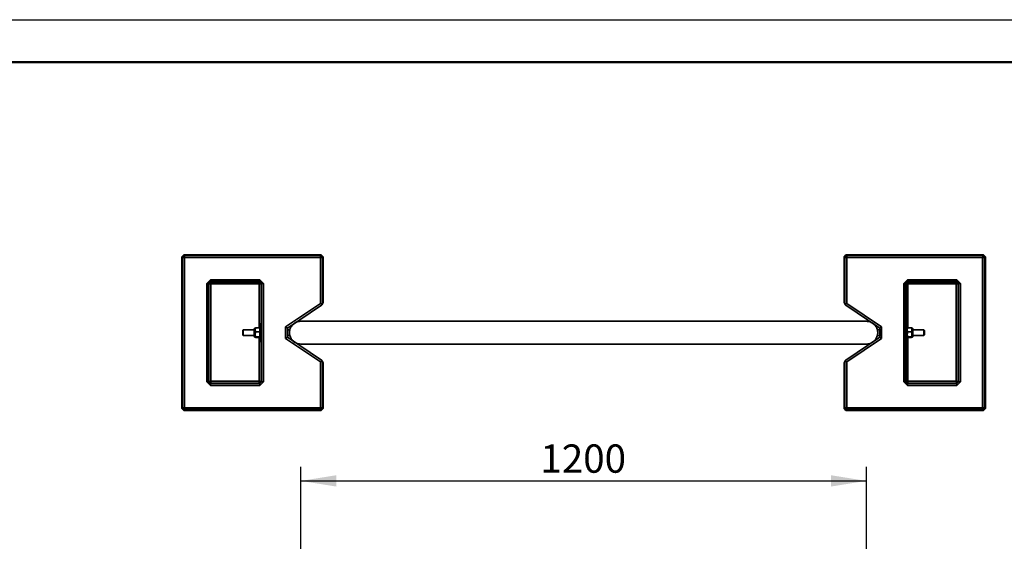
# Model space of a CAD drawing. Units: millimetres. Extents: x 1 to 203, y 1 to 99.
# Drawn here: x 69 to 138, y 63 to 99 of the extents above; entities that cross this region are included whole.
import ezdxf

# ---------------------------------------------------------------- set-up
doc = ezdxf.new("R2010")
doc.units = ezdxf.units.MM
doc.layers.add('-FORMAT-', color=7, linetype='Continuous')
doc.styles.add('SLDTEXTSTYLE1', font='TXT', dxfattribs={"width": 0.605})
doc.dimstyles.new('SLDDIMSTYLE1', dxfattribs={"dimtxt": 2, "dimasz": 2.5, "dimexe": 0, "dimexo": 0.0625, "dimgap": 0.5, "dimtad": 1, "dimdec": 1, "dimlfac": 30, "dimrnd": 1e-09, "dimzin": 12, "dimdsep": 46, "dimtxsty": 'SLDTEXTSTYLE1', "dimsah": 1, "dimcen": 0.09, "dimadec": 0, "dimazin": 3, "dimtfac": 1, "dimtdec": 1, "dimtofl": 0, "dimtmove": 0, "dimatfit": 3, "dimfxl": 0, "dimfrac": 2, "dimtolj": 1, "dimtzin": 12, "dimarcsym": 0})

# ---------------------------------------------------------------- blocks, each defined once
blk = doc.blocks.new('_D_3')
at = {"layer": '-FORMAT-', "color": 7}
for p, q in [((88.609, 56.659), (88.609, 67.854)), ((128.609, 56.659), (128.609, 67.854)), ((88.609, 66.854), (128.609, 66.854))]:
    blk.add_line(p, q, dxfattribs=at)
for points in [[(88.609, 66.854), (91.109, 66.454), (91.109, 67.254)], [(128.609, 66.854), (126.109, 67.254), (126.109, 66.454)]]:
    blk.add_solid(points, dxfattribs=at)
at = {"layer": '-FORMAT-', "color": 7, "insert": (105.554, 69.432), "char_height": 2, "attachment_point": 1, "style": 'SLDTEXTSTYLE1'}
blk.add_mtext('1200', dxfattribs=at)

msp = doc.modelspace()

# ---------------------------------------------------------------- linework, layer by layer
at = {"layer": '-FORMAT-'}
msp.add_line((0.6173, 99.467), (202.6343, 99.467), dxfattribs=at)
at = {"layer": '-FORMAT-', "lineweight": 50}
msp.add_line((3.6173, 96.467), (199.6343, 96.467), dxfattribs=at)
at = {"color": 7, "linetype": 'Continuous', "lineweight": 35}
for p, q in [((80.1898, 82.7035), (80.3231, 82.8368)), ((80.2456, 82.6476), (80.1898, 82.7035)), ((80.1898, 82.7035), (80.1898, 71.9702)), ((80.379, 82.781), (80.2456, 82.6476)), ((80.3837, 82.6429), (80.2456, 82.6476)), ((80.2456, 72.0261), (80.2456, 82.6476)), ((80.3231, 82.8368), (80.379, 82.781)), ((90.0564, 82.8368), (80.3231, 82.8368)), ((80.3837, 82.6429), (80.379, 82.781)), ((80.379, 82.781), (90.0005, 82.781)), ((89.9959, 82.6429), (80.3837, 82.6429)), ((80.3837, 82.6429), (80.3837, 72.0308)), ((89.9959, 82.6429), (90.0005, 82.781)), ((89.9959, 82.6429), (90.1339, 82.6476)), ((89.9959, 79.4061), (89.9959, 82.6429)), ((90.0005, 82.781), (90.0564, 82.8368)), ((90.1339, 82.6476), (90.0005, 82.781)), ((90.0564, 82.8368), (90.1898, 82.7035)), ((90.1898, 82.7035), (90.1339, 82.6476)), ((90.1339, 82.6476), (90.1339, 79.427)), ((90.1898, 79.4647), (90.1898, 82.7035)), ((127.0291, 82.7035), (127.1625, 82.8368)), ((127.085, 82.6476), (127.0291, 82.7035)), ((127.0291, 82.7035), (127.0291, 79.4647)), ((127.2183, 82.781), (127.085, 82.6476)), ((127.085, 82.6476), (127.223, 82.6429)), ((127.085, 79.427), (127.085, 82.6476)), ((127.1625, 82.8368), (127.2183, 82.781)), ((136.8957, 82.8368), (127.1625, 82.8368)), ((127.2183, 82.781), (136.8399, 82.781)), ((127.2183, 82.781), (127.223, 82.6429)), ((136.8352, 82.6429), (127.223, 82.6429)), ((127.223, 82.6429), (127.223, 79.4061)), ((136.8399, 82.781), (136.8352, 82.6429)), ((136.8352, 82.6429), (136.9733, 82.6476)), ((136.8352, 72.0308), (136.8352, 82.6429)), ((136.8399, 82.781), (136.8957, 82.8368)), ((136.8399, 82.781), (136.9733, 82.6476)), ((136.8957, 82.8368), (137.0291, 82.7035)), ((137.0291, 82.7035), (136.9733, 82.6476)), ((136.9733, 82.6476), (136.9733, 72.0261)), ((137.0291, 71.9702), (137.0291, 82.7035)), ((81.9479, 80.8096), (82.217, 81.0787)), ((81.9479, 73.8641), (81.9479, 80.8096)), ((81.9479, 80.8096), (82.0837, 80.8096)), ((82.217, 80.943), (82.0837, 80.8096)), ((82.0837, 80.8096), (82.0837, 73.8641)), ((82.1104, 80.7828), (82.0837, 80.8096)), ((82.2437, 80.9162), (82.1104, 80.7828)), ((82.217, 81.0787), (85.6958, 81.0787)), ((82.217, 81.0787), (82.217, 80.943)), ((85.6958, 80.943), (82.217, 80.943)), ((82.217, 80.943), (82.2437, 80.9162)), ((82.2437, 80.9162), (85.6691, 80.9162)), ((82.2437, 80.9162), (82.2484, 80.7782)), ((85.6691, 80.9162), (85.6644, 80.7782)), ((85.6691, 80.9162), (85.6958, 80.943)), ((85.8025, 80.7829), (85.6691, 80.9162)), ((85.6958, 81.0787), (85.9649, 80.8096)), ((85.6958, 81.0787), (85.6958, 80.943)), ((85.8292, 80.8096), (85.6958, 80.943)), ((85.8292, 80.8096), (85.8025, 80.7829)), ((85.8292, 80.8096), (85.9649, 80.8096)), ((85.8292, 73.8641), (85.8292, 80.8096)), ((85.9649, 80.8096), (85.9649, 73.8641)), ((131.254, 80.8096), (131.523, 81.0787)), ((131.254, 73.8641), (131.254, 80.8096)), ((131.254, 80.8096), (131.3897, 80.8096)), ((131.523, 80.943), (131.3897, 80.8096)), ((131.3897, 80.8096), (131.3897, 73.8641)), ((131.4164, 80.7828), (131.3897, 80.8096)), ((131.5498, 80.9162), (131.4164, 80.7828)), ((131.523, 81.0787), (135.0019, 81.0787)), ((131.523, 80.943), (131.523, 81.0787)), ((135.0019, 80.943), (131.523, 80.943)), ((131.523, 80.943), (131.5498, 80.9162)), ((131.5498, 80.9162), (134.9751, 80.9162)), ((131.5545, 80.7782), (131.5498, 80.9162)), ((134.9705, 80.7782), (134.9751, 80.9162)), ((134.9751, 80.9162), (135.0019, 80.943)), ((135.1085, 80.7829), (134.9751, 80.9162)), ((135.0019, 81.0787), (135.2709, 80.8096)), ((135.0019, 80.943), (135.0019, 81.0787)), ((135.1352, 80.8096), (135.0019, 80.943)), ((135.1352, 80.8096), (135.1085, 80.7829)), ((135.1352, 80.8096), (135.2709, 80.8096)), ((135.1352, 73.8641), (135.1352, 80.8096)), ((135.2709, 80.8096), (135.2709, 73.8641)), ((82.1104, 73.8908), (82.1104, 80.7828)), ((82.1104, 80.7828), (82.2484, 80.7782)), ((85.6644, 80.7782), (82.2484, 80.7782)), ((82.2484, 80.7782), (82.2484, 73.8955)), ((85.8025, 80.7829), (85.6644, 80.7782)), ((85.6644, 77.6748), (85.6644, 80.7782)), ((85.8025, 80.7829), (85.8025, 77.9535)), ((131.4164, 77.9535), (131.4164, 80.7828)), ((131.5545, 80.7782), (131.4164, 80.7828)), ((134.9705, 80.7782), (131.5545, 80.7782)), ((131.5545, 80.7782), (131.5545, 77.6748)), ((134.9705, 80.7782), (135.1085, 80.7829)), ((134.9705, 73.8955), (134.9705, 80.7782)), ((135.1085, 80.7829), (135.1085, 73.8909)), ((87.5316, 77.741), (89.9959, 79.4061)), ((89.9959, 79.4061), (90.0963, 79.3569)), ((90.1339, 79.427), (90.0963, 79.3569)), ((90.1898, 79.4647), (90.1164, 79.3266)), ((90.1339, 79.427), (90.1898, 79.4647)), ((127.1025, 79.3266), (127.0291, 79.4647)), ((127.0291, 79.4647), (127.085, 79.427)), ((127.1226, 79.3569), (127.085, 79.427)), ((127.1226, 79.3569), (127.223, 79.4061)), ((127.223, 79.4061), (129.6873, 77.741)), ((90.0605, 79.2888), (87.7236, 77.7098)), ((90.0963, 79.3569), (90.0605, 79.2888)), ((90.1164, 79.3266), (90.0605, 79.2888)), ((127.1584, 79.2888), (127.1025, 79.3266)), ((127.1584, 79.2888), (127.1226, 79.3569)), ((129.4953, 77.7098), (127.1584, 79.2888)), ((84.5394, 77.5368), (84.4978, 77.4952)), ((84.4978, 77.4952), (84.4978, 77.1817)), ((85.3142, 77.5368), (84.5394, 77.5368)), ((84.5394, 77.5368), (84.5394, 77.1409)), ((85.3142, 77.6158), (85.3142, 77.2303)), ((85.3809, 77.6492), (85.3476, 77.6492)), ((85.3809, 77.6525), (85.3809, 77.2163)), ((85.4059, 77.6748), (85.6892, 77.6748)), ((85.4059, 77.3849), (85.6892, 77.3849)), ((85.8141, 77.9535), (85.7142, 77.9535)), ((85.7142, 77.9535), (85.7142, 76.7202)), ((85.8142, 77.9535), (85.8142, 76.7202)), ((85.8162, 77.5368), (85.8142, 77.5368)), ((87.5316, 76.9327), (87.5316, 77.741)), ((87.6805, 77.6619), (87.5316, 77.741)), ((87.6649, 77.5994), (87.6649, 77.0743)), ((87.831, 77.5368), (87.6649, 77.5368)), ((129.554, 77.5368), (129.3888, 77.5368)), ((129.5384, 77.6619), (129.6873, 77.741)), ((129.554, 77.0743), (129.554, 77.5994)), ((129.6873, 77.741), (129.6873, 76.9327)), ((131.4046, 77.5368), (131.4027, 77.5368)), ((131.4046, 77.891), (131.4046, 77.9535)), ((131.4046, 76.7202), (131.4046, 77.891)), ((131.5046, 77.9535), (131.4048, 77.9535)), ((131.5046, 77.891), (131.5046, 77.9535)), ((131.5046, 76.7202), (131.5046, 77.891)), ((131.813, 77.6748), (131.5296, 77.6748)), ((131.813, 77.3849), (131.5296, 77.3849)), ((131.838, 77.0212), (131.838, 77.6525)), ((131.8713, 77.6492), (131.838, 77.6492)), ((131.9046, 77.0579), (131.9046, 77.6158)), ((132.6794, 77.5368), (131.9046, 77.5368)), ((132.7211, 77.4952), (132.6794, 77.5368)), ((132.6794, 77.1368), (132.6794, 77.5368)), ((132.7211, 77.1785), (132.7211, 77.4952)), ((84.4978, 77.1817), (84.4978, 77.1785)), ((84.4978, 77.1785), (84.5394, 77.1368)), ((84.5394, 77.1409), (84.5394, 77.1368)), ((84.5394, 77.1368), (85.3142, 77.1368)), ((85.3142, 77.2303), (85.3142, 77.0579)), ((85.3476, 77.0245), (85.3809, 77.0245)), ((85.3809, 77.2163), (85.3809, 77.0212)), ((85.4059, 77.047), (85.6892, 77.047)), ((85.4059, 76.9989), (85.6892, 76.9989)), ((85.6644, 73.8955), (85.6644, 76.9989)), ((85.7142, 76.7202), (85.8141, 76.7202)), ((85.8025, 76.7202), (85.8025, 73.8909)), ((85.8142, 77.1368), (85.8162, 77.1368)), ((87.6805, 77.0118), (87.5316, 76.9327)), ((89.9959, 75.2676), (87.5316, 76.9327)), ((87.6649, 77.1368), (87.8305, 77.1368)), ((87.7236, 76.9639), (90.0605, 75.3849)), ((127.1584, 75.3849), (129.4953, 76.9639)), ((129.6873, 76.9327), (127.223, 75.2676)), ((129.3879, 77.1368), (129.554, 77.1368)), ((129.5384, 77.0118), (129.6873, 76.9327)), ((131.4027, 77.1368), (131.4046, 77.1368)), ((131.4048, 76.7202), (131.5046, 76.7202)), ((131.4164, 73.8908), (131.4164, 76.7202)), ((131.5296, 77.047), (131.813, 77.047)), ((131.813, 76.9989), (131.5296, 76.9989)), ((131.5545, 76.9989), (131.5545, 73.8955)), ((131.838, 77.0245), (131.8713, 77.0245)), ((131.9046, 77.1368), (132.6794, 77.1368)), ((132.6794, 77.1368), (132.7211, 77.1785)), ((90.0963, 75.3168), (89.9959, 75.2676)), ((89.9959, 72.0308), (89.9959, 75.2676)), ((90.0605, 75.3849), (90.0963, 75.3168)), ((90.0605, 75.3849), (90.1164, 75.3471)), ((90.0963, 75.3168), (90.1339, 75.2467)), ((90.1164, 75.3471), (90.1898, 75.209)), ((90.1339, 75.2467), (90.1339, 72.0261)), ((90.1898, 75.209), (90.1339, 75.2467)), ((127.0291, 75.209), (127.1025, 75.3471)), ((127.085, 75.2467), (127.0291, 75.209)), ((127.085, 75.2467), (127.1226, 75.3168)), ((127.085, 72.0261), (127.085, 75.2467)), ((127.1025, 75.3471), (127.1584, 75.3849)), ((127.1226, 75.3168), (127.1584, 75.3849)), ((127.223, 75.2676), (127.1226, 75.3168)), ((127.223, 75.2676), (127.223, 72.0308)), ((90.1898, 71.9702), (90.1898, 75.209)), ((127.0291, 75.209), (127.0291, 71.9702)), ((82.217, 73.595), (81.9479, 73.8641)), ((82.0837, 73.8641), (81.9479, 73.8641)), ((82.0837, 73.8641), (82.1104, 73.8908)), ((82.0837, 73.8641), (82.217, 73.7307)), ((82.2484, 73.8955), (82.1104, 73.8908)), ((82.1104, 73.8908), (82.2438, 73.7575)), ((82.2484, 73.8955), (82.2438, 73.7575)), ((82.2484, 73.8955), (85.6644, 73.8955)), ((85.6644, 73.8955), (85.8025, 73.8909)), ((85.6644, 73.8955), (85.6691, 73.7575)), ((85.6691, 73.7575), (85.8025, 73.8909)), ((85.9649, 73.8641), (85.6959, 73.595)), ((85.6959, 73.7307), (85.8292, 73.8641)), ((85.8025, 73.8909), (85.8292, 73.8641)), ((85.9649, 73.8641), (85.8292, 73.8641)), ((131.5231, 73.595), (131.254, 73.8641)), ((131.3897, 73.8641), (131.254, 73.8641)), ((131.3897, 73.8641), (131.4164, 73.8908)), ((131.3897, 73.8641), (131.5231, 73.7307)), ((131.4164, 73.8908), (131.5545, 73.8955)), ((131.4164, 73.8908), (131.5498, 73.7575)), ((131.5498, 73.7575), (131.5545, 73.8955)), ((131.5545, 73.8955), (134.9705, 73.8955)), ((135.1085, 73.8909), (134.9705, 73.8955)), ((134.9752, 73.7575), (134.9705, 73.8955)), ((134.9752, 73.7575), (135.1085, 73.8909)), ((135.2709, 73.8641), (135.0019, 73.595)), ((135.0019, 73.7307), (135.1352, 73.8641)), ((135.1085, 73.8909), (135.1352, 73.8641)), ((135.2709, 73.8641), (135.1352, 73.8641)), ((82.2438, 73.7575), (82.217, 73.7307)), ((82.217, 73.7307), (82.217, 73.595)), ((82.217, 73.7307), (85.6959, 73.7307)), ((85.6959, 73.595), (82.217, 73.595)), ((85.6691, 73.7575), (82.2438, 73.7575)), ((85.6959, 73.7307), (85.6691, 73.7575)), ((85.6959, 73.7307), (85.6959, 73.595)), ((131.5498, 73.7575), (131.5231, 73.7307)), ((131.5231, 73.595), (131.5231, 73.7307)), ((131.5231, 73.7307), (135.0019, 73.7307)), ((135.0019, 73.595), (131.5231, 73.595)), ((134.9752, 73.7575), (131.5498, 73.7575)), ((135.0019, 73.7307), (134.9752, 73.7575)), ((135.0019, 73.595), (135.0019, 73.7307)), ((80.1898, 71.9702), (80.2456, 72.0261)), ((80.3232, 71.8368), (80.1898, 71.9702)), ((80.3837, 72.0308), (80.2456, 72.0261)), ((80.379, 71.8927), (80.2456, 72.0261)), ((80.379, 71.8927), (80.3232, 71.8368)), ((80.3232, 71.8368), (90.0564, 71.8368)), ((80.379, 71.8927), (80.3837, 72.0308)), ((90.0006, 71.8927), (80.379, 71.8927)), ((80.3837, 72.0308), (89.9959, 72.0308)), ((90.1339, 72.0261), (89.9959, 72.0308)), ((90.0006, 71.8927), (89.9959, 72.0308)), ((90.0006, 71.8927), (90.1339, 72.0261)), ((90.0564, 71.8368), (90.0006, 71.8927)), ((90.1898, 71.9702), (90.0564, 71.8368)), ((90.1339, 72.0261), (90.1898, 71.9702)), ((127.0291, 71.9702), (127.085, 72.0261)), ((127.1625, 71.8368), (127.0291, 71.9702)), ((127.223, 72.0308), (127.085, 72.0261)), ((127.085, 72.0261), (127.2184, 71.8927)), ((127.2184, 71.8927), (127.1625, 71.8368)), ((127.1625, 71.8368), (136.8958, 71.8368)), ((127.223, 72.0308), (127.2184, 71.8927)), ((136.8399, 71.8927), (127.2184, 71.8927)), ((127.223, 72.0308), (136.8352, 72.0308)), ((136.8352, 72.0308), (136.9733, 72.0261)), ((136.8352, 72.0308), (136.8399, 71.8927)), ((136.8399, 71.8927), (136.9733, 72.0261)), ((136.8958, 71.8368), (136.8399, 71.8927)), ((137.0291, 71.9702), (136.8958, 71.8368)), ((136.9733, 72.0261), (137.0291, 71.9702))]:
    msp.add_line(p, q, dxfattribs=at)
at = {"color": 8, "linetype": 'Continuous', "lineweight": 18}
for p, q in [((85.3476, 77.6492), (85.3476, 77.2176)), ((131.8713, 77.0245), (131.8713, 77.6492)), ((85.3476, 77.2176), (85.3476, 77.0245))]:
    msp.add_line(p, q, dxfattribs=at)
at = {"color": 7, "linetype": 'Continuous', "lineweight": 35}
for centre, radius, start, end in [((88.6094, 77.3368), 0.805, 86.324585, 90), ((128.6094, 77.3368), 0.805, 90, 93.835988), ((85.3476, 77.6158), 0.0333, 90, 180), ((87.7982, 77.5994), 0.1333, 152.022969, 180), ((87.7982, 77.5994), 0.1333, 124.045937, 152.022969), ((129.4206, 77.5994), 0.1333, 27.977031, 55.954063), ((129.4206, 77.5994), 0.1333, 0, 27.977031), ((131.8713, 77.6158), 0.0333, 0, 90), ((85.3476, 77.0579), 0.0333, 180, 270), ((87.7982, 77.0743), 0.1333, 180, 207.977031), ((87.7982, 77.0743), 0.1333, 207.977031, 235.954063), ((129.4206, 77.0743), 0.1333, 304.045937, 332.022969), ((129.4206, 77.0743), 0.1333, 332.022969, 0), ((131.8713, 77.0579), 0.0333, 270, 0), ((88.6094, 77.3368), 0.805, 270, 272.965793), ((128.6094, 77.3368), 0.805, 267.034627, 270)]:
    msp.add_arc(centre, radius, start, end, dxfattribs=at)
for centre in [(80.2305, 77.3368), (82.0987, 77.3368), (135.1202, 77.3368), (136.9884, 77.3368)]:
    msp.add_ellipse(centre, major_axis=(0, 0.2333), ratio=0.0174551, dxfattribs=at)
for centre, start_param, end_param in [((85.8141, 77.3368), 4.712389, 6.2537187), ((85.8141, 77.3368), 3.1710593, 4.712389), ((131.4048, 77.3368), 0.0294667, 1.5707963), ((131.4048, 77.3368), 1.5707963, 3.112126)]:
    msp.add_ellipse(centre, major_axis=(0, 0.2333), ratio=0.0174551, start_param=start_param, end_param=end_param, dxfattribs=at)
for points, knots in [([(88.6094, 78.1418), (88.6091, 78.1418), (88.5909, 78.1418), (88.5273, 78.1396), (88.4179, 78.1229), (88.2856, 78.0783), (88.1601, 78.0099), (88.0551, 77.9255), (87.9699, 77.8303), (87.9058, 77.7336), (87.8559, 77.6278), (87.8217, 77.5162), (87.8037, 77.3973), (87.8037, 77.2723), (87.8242, 77.1437), (87.8659, 77.0192), (87.9266, 76.9043), (88.0102, 76.7927), (88.1218, 76.6895), (88.2653, 76.6025), (88.4298, 76.5454), (88.5486, 76.5319), (88.6091, 76.5318), (88.6094, 76.5318)], [0, 0, 0, 0, 0.0004047, 0.0231948, 0.0811729, 0.1404859, 0.1980801, 0.2572747, 0.3023006, 0.3483282, 0.3906926, 0.4341201, 0.4776629, 0.522541, 0.570568, 0.6203394, 0.6683144, 0.7176776, 0.782043, 0.8489175, 0.9228056, 0.9995953, 1, 1, 1, 1]), ([(128.6093, 78.1418), (128.5735, 78.1418), (128.2969, 78.1418), (127.7849, 78.1418), (127.0787, 78.1418), (126.3951, 78.1418), (125.7354, 78.1418), (125.1003, 78.1418), (124.472, 78.1418), (123.8528, 78.1418), (123.2454, 78.1418), (122.6715, 78.1418), (122.1319, 78.1418), (121.6271, 78.1418), (121.1578, 78.1418), (120.7238, 78.1418), (120.3154, 78.1418), (119.9197, 78.1418), (119.3956, 78.1418), (118.7365, 78.1418), (117.8103, 78.1418), (116.7388, 78.1418), (115.519, 78.1418), (114.2836, 78.1418), (113.0395, 78.1418), (111.7912, 78.1418), (110.54, 78.1418), (109.2954, 78.1418), (108.0586, 78.1418), (106.8306, 78.1418), (105.6043, 78.1418), (104.4744, 78.1418), (103.4498, 78.1418), (102.5391, 78.1418), (101.6581, 78.1418), (100.9689, 78.1418), (100.4621, 78.1418), (100.1291, 78.1418), (99.799, 78.1418), (99.4602, 78.1418), (99.0996, 78.1418), (98.7067, 78.1418), (98.2643, 78.1418), (97.7705, 78.1418), (97.2236, 78.1418), (96.6376, 78.1418), (96.0133, 78.1418), (95.3914, 78.1418), (94.776, 78.1418), (94.1713, 78.1418), (93.5423, 78.1418), (92.8896, 78.1418), (92.2139, 78.1418), (91.5302, 78.1418), (90.8399, 78.1418), (90.1445, 78.1418), (89.4321, 78.1418), (88.9193, 78.1418), (88.6439, 78.1418), (88.6096, 78.1418)], [0, 0, 0, 0, 0.0029329, 0.0226936, 0.0416737, 0.0598729, 0.0772915, 0.0939293, 0.1097863, 0.1263273, 0.1419235, 0.1565751, 0.170282, 0.1830441, 0.1948616, 0.2057343, 0.2157111, 0.2255025, 0.2353428, 0.2548136, 0.2744727, 0.3038288, 0.3335948, 0.3636244, 0.393659, 0.4236936, 0.4537282, 0.4837628, 0.5131967, 0.5426306, 0.5720646, 0.6014864, 0.6241625, 0.6461875, 0.6675612, 0.6882838, 0.696537, 0.7046823, 0.7127195, 0.7207966, 0.7296296, 0.7393133, 0.7498477, 0.762418, 0.7760175, 0.7906464, 0.8063045, 0.8229919, 0.8376844, 0.8530916, 0.8692136, 0.8860504, 0.9036019, 0.9218682, 0.9397454, 0.9582581, 0.9774061, 0.9971896, 1, 1, 1, 1]), ([(128.6094, 78.1418), (128.6098, 78.1418), (128.6681, 78.1418), (128.7868, 78.1288), (128.9498, 78.073), (129.0954, 77.9855), (129.2066, 77.8834), (129.2917, 77.7704), (129.3519, 77.657), (129.3943, 77.5316), (129.415, 77.4042), (129.4153, 77.2776), (129.3977, 77.1596), (129.3633, 77.0468), (129.314, 76.9417), (129.2496, 76.8441), (129.1654, 76.7497), (129.06, 76.6646), (128.9355, 76.5963), (128.802, 76.5511), (128.6927, 76.5341), (128.628, 76.5319), (128.6098, 76.5318), (128.6094, 76.5318)], [0, 0, 0, 0, 0.0004047, 0.07433, 0.151082, 0.215517, 0.2823209, 0.3303271, 0.3796588, 0.4277088, 0.477457, 0.5209947, 0.5658781, 0.6082251, 0.6516704, 0.6966737, 0.7427242, 0.8002797, 0.8595138, 0.9174774, 0.9768052, 0.9995953, 1, 1, 1, 1]), ([(85.4059, 77.3849), (85.3972, 77.4171), (85.3796, 77.4823), (85.3804, 77.581), (85.3976, 77.6444), (85.4059, 77.6748)], [0, 0, 0, 0, 0.3361564, 0.6822711, 1, 1, 1, 1]), ([(85.4059, 77.047), (85.3993, 77.0743), (85.3843, 77.1359), (85.3783, 77.2356), (85.3897, 77.3213), (85.4023, 77.3707), (85.4059, 77.3849)], [0, 0, 0, 0, 0.2455987, 0.5540765, 0.8720558, 1, 1, 1, 1]), ([(85.4059, 77.6748), (85.3955, 77.6695), (85.3835, 77.6634), (85.3843, 77.6571), (85.3844, 77.6563)], [0, 0, 0, 0, 0.8705666, 1, 1, 1, 1]), ([(85.6892, 77.6748), (85.6979, 77.6426), (85.7155, 77.5774), (85.7148, 77.4787), (85.6975, 77.4153), (85.6892, 77.3849)], [0, 0, 0, 0, 0.3361564, 0.6822711, 1, 1, 1, 1]), ([(85.7103, 77.6563), (85.7104, 77.6574), (85.7109, 77.6637), (85.699, 77.6698), (85.6892, 77.6748)], [0, 0, 0, 0, 0.1770391, 1, 1, 1, 1]), ([(85.6892, 77.3849), (85.6929, 77.3707), (85.7052, 77.3223), (85.7168, 77.2367), (85.7111, 77.1369), (85.6959, 77.0743), (85.6892, 77.047)], [0, 0, 0, 0, 0.1279448, 0.436676, 0.7544004, 1, 1, 1, 1]), ([(131.5296, 77.3849), (131.521, 77.4171), (131.5034, 77.4823), (131.5041, 77.581), (131.5214, 77.6444), (131.5296, 77.6748)], [0, 0, 0, 0, 0.3361564, 0.6822711, 1, 1, 1, 1]), ([(131.5296, 77.047), (131.523, 77.0743), (131.5081, 77.1359), (131.5021, 77.2356), (131.5134, 77.3213), (131.526, 77.3707), (131.5296, 77.3849)], [0, 0, 0, 0, 0.2455987, 0.5540765, 0.8720558, 1, 1, 1, 1]), ([(131.5296, 77.6748), (131.5192, 77.6695), (131.5072, 77.6634), (131.508, 77.6571), (131.5081, 77.6563)], [0, 0, 0, 0, 0.8705666, 1, 1, 1, 1]), ([(131.813, 77.6748), (131.8217, 77.6426), (131.8393, 77.5774), (131.8385, 77.4787), (131.8212, 77.4153), (131.813, 77.3849)], [0, 0, 0, 0, 0.33615635, 0.68227106, 1, 1, 1, 1]), ([(131.8341, 77.6563), (131.8342, 77.6574), (131.8346, 77.6637), (131.8228, 77.6698), (131.813, 77.6748)], [0, 0, 0, 0, 0.1770391, 1, 1, 1, 1]), ([(131.813, 77.3849), (131.8166, 77.3707), (131.829, 77.3223), (131.8405, 77.2367), (131.8348, 77.1369), (131.8196, 77.0743), (131.813, 77.047)], [0, 0, 0, 0, 0.1279448, 0.436676, 0.7544004, 1, 1, 1, 1]), ([(85.4059, 76.9989), (85.3972, 77.0042), (85.3796, 77.015), (85.3804, 77.0314), (85.3976, 77.0419), (85.4059, 77.047)], [0, 0, 0, 0, 0.3361564, 0.6822711, 1, 1, 1, 1]), ([(85.6892, 77.047), (85.6979, 77.0416), (85.7155, 77.0308), (85.7148, 77.0145), (85.6975, 77.0039), (85.6892, 76.9989)], [0, 0, 0, 0, 0.33615635, 0.68227106, 1, 1, 1, 1]), ([(131.5296, 76.9989), (131.521, 77.0042), (131.5034, 77.015), (131.5041, 77.0314), (131.5214, 77.0419), (131.5296, 77.047)], [0, 0, 0, 0, 0.3361564, 0.6822711, 1, 1, 1, 1]), ([(131.813, 77.047), (131.8217, 77.0416), (131.8393, 77.0308), (131.8385, 77.0145), (131.8212, 77.0039), (131.813, 76.9989)], [0, 0, 0, 0, 0.3361564, 0.6822711, 1, 1, 1, 1]), ([(88.6096, 76.5318), (88.6454, 76.5318), (88.922, 76.5318), (89.434, 76.5318), (90.1402, 76.5318), (90.8238, 76.5318), (91.4835, 76.5318), (92.1186, 76.5318), (92.7469, 76.5318), (93.3661, 76.5318), (93.9735, 76.5318), (94.5474, 76.5318), (95.087, 76.5318), (95.5918, 76.5318), (96.0611, 76.5318), (96.4951, 76.5318), (96.9035, 76.5318), (97.2992, 76.5318), (97.8233, 76.5318), (98.4824, 76.5318), (99.4086, 76.5318), (100.4801, 76.5318), (101.6999, 76.5318), (102.9353, 76.5318), (104.1794, 76.5318), (105.4277, 76.5318), (106.6789, 76.5318), (107.9235, 76.5318), (109.1603, 76.5318), (110.3883, 76.5318), (111.6146, 76.5318), (112.7445, 76.5318), (113.7691, 76.5318), (114.6798, 76.5318), (115.5608, 76.5318), (116.25, 76.5318), (116.7568, 76.5318), (117.0898, 76.5318), (117.4199, 76.5318), (117.7587, 76.5318), (118.1193, 76.5318), (118.5122, 76.5318), (118.9546, 76.5318), (119.4484, 76.5318), (119.9953, 76.5318), (120.5813, 76.5318), (121.2056, 76.5318), (121.8275, 76.5318), (122.4429, 76.5318), (123.0476, 76.5318), (123.6766, 76.5318), (124.3293, 76.5318), (125.005, 76.5318), (125.6887, 76.5318), (126.379, 76.5318), (127.0744, 76.5318), (127.7868, 76.5318), (128.2996, 76.5318), (128.575, 76.5318), (128.6093, 76.5318)], [0, 0, 0, 0, 0.0029329, 0.0226936, 0.0416737, 0.0598729, 0.0772915, 0.0939293, 0.1097863, 0.1263273, 0.1419235, 0.1565751, 0.170282, 0.1830441, 0.1948616, 0.2057343, 0.2157111, 0.2255025, 0.2353428, 0.2548136, 0.2744727, 0.3038288, 0.3335948, 0.3636244, 0.393659, 0.4236936, 0.4537282, 0.4837628, 0.5131967, 0.5426306, 0.5720646, 0.6014864, 0.6241625, 0.6461875, 0.6675612, 0.6882838, 0.696537, 0.7046823, 0.7127195, 0.7207966, 0.7296296, 0.7393133, 0.7498477, 0.762418, 0.7760175, 0.7906464, 0.8063045, 0.8229919, 0.8376844, 0.8530916, 0.8692136, 0.8860504, 0.9036019, 0.9218682, 0.9397454, 0.9582581, 0.9774061, 0.9971896, 1, 1, 1, 1])]:
    msp.add_open_spline(points, degree=3, knots=knots, dxfattribs=at)

# ---------------------------------------------------------------- dimensions: what is measured, and where the dimension line sits
at = {"layer": '-FORMAT-', "color": 7}
dim = msp.add_linear_dim(base=(128.6094, 66.8539), p1=(88.6094, 55.6592), p2=(128.6094, 55.6592), dimstyle='SLDDIMSTYLE1', dxfattribs=at)
dim.commit()
dim.dimension.update_dxf_attribs({"geometry": '_D_3', "text_midpoint": (108.6094, 66.8539), "dimtype": 160})

doc.saveas('drawing.dxf')
